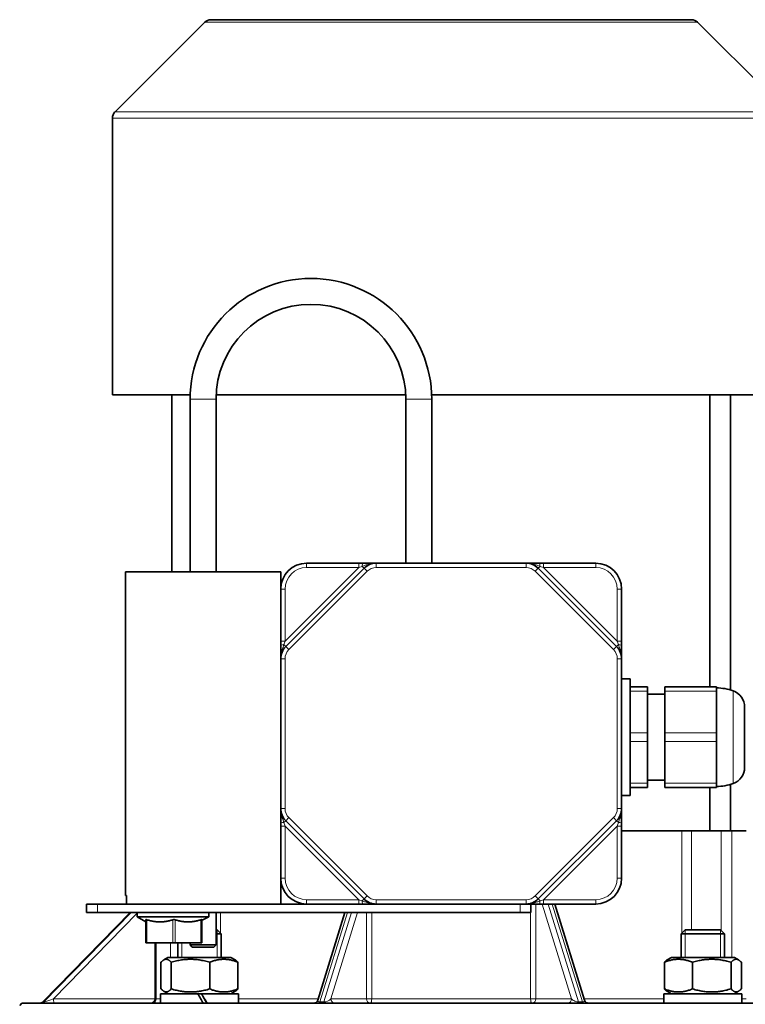
# Model space of a CAD drawing. Units: millimetres. Extents: x 365 to 4610, y 1464 to 5377.
# Drawn here: x 521 to 689, y 5149 to 5377 of the extents above; entities that cross this region are included whole.
import ezdxf

# ---------------------------------------------------------------- set-up
doc = ezdxf.new("R2010")
doc.units = ezdxf.units.MM
doc.layers.add('Widoczne (ISO)', color=1, linetype='Continuous', lineweight=35)
doc.layers.add('Widoczne wąskie (ISO)', color=3, linetype='Continuous', lineweight=9)

msp = doc.modelspace()

# ---------------------------------------------------------------- linework, layer by layer
at = {"layer": 'Widoczne (ISO)'}
for p, q in [((563.95, 5376.58), (543.14, 5355.77)), ((565.36, 5377.17), (676.74, 5377.17)), ((678.16, 5376.58), (698.97, 5355.77)), ((542.55, 5290.17), (542.55, 5354.36)), ((560.57, 5290.17), (542.55, 5290.17)), ((556.3, 5249.17), (556.3, 5290.17)), ((560.55, 5249.17), (560.55, 5289.17)), ((566.55, 5249.17), (566.55, 5289.17)), ((610.53, 5290.17), (566.57, 5290.17)), ((610.55, 5289.17), (610.55, 5251.17)), ((699.55, 5290.17), (616.53, 5290.17)), ((616.55, 5289.17), (616.55, 5251.17)), ((681, 5222.53), (681, 5290.17)), ((685.8, 5221.79), (685.8, 5290.17)), ((600.86, 5250), (582.72, 5231.85)), ((599.62, 5251.17), (587.55, 5251.17)), ((600.69, 5251.17), (599.62, 5251.17)), ((603.69, 5251.17), (600.69, 5251.17)), ((638.41, 5251.17), (603.69, 5251.17)), ((641.41, 5251.17), (638.41, 5251.17)), ((659.38, 5231.85), (641.24, 5250)), ((642.48, 5251.17), (641.41, 5251.17)), ((654.55, 5251.17), (642.48, 5251.17)), ((545.55, 5249.17), (581.55, 5249.17)), ((545.55, 5174.17), (545.55, 5249.17)), ((581.55, 5245.17), (581.55, 5249.17)), ((581.55, 5245.17), (581.55, 5233.1)), ((660.55, 5233.1), (660.55, 5245.17)), ((581.55, 5233.1), (581.55, 5232.03)), ((581.55, 5232.03), (581.55, 5229.03)), ((660.55, 5232.03), (660.55, 5233.1)), ((660.55, 5229.03), (660.55, 5232.03)), ((581.55, 5229.03), (581.55, 5194.31)), ((660.55, 5194.31), (660.55, 5229.03)), ((660.55, 5224.34), (662.55, 5224.34)), ((662.55, 5224.34), (662.55, 5197.34)), ((666.55, 5222.53), (662.55, 5222.53)), ((666.55, 5222.53), (666.55, 5221.53)), ((670.55, 5221.53), (670.55, 5222.53)), ((682.55, 5222.53), (670.55, 5222.53)), ((682.55, 5222.53), (682.55, 5221.53)), ((666.55, 5211.84), (666.55, 5221.53)), ((670.55, 5220.84), (666.55, 5220.84)), ((670.55, 5221.53), (670.55, 5211.84)), ((682.55, 5211.84), (682.55, 5221.53)), ((689.05, 5217.83), (689.05, 5203.85)), ((666.55, 5211.84), (666.55, 5209.84)), ((670.55, 5209.84), (670.55, 5211.84)), ((682.55, 5211.84), (682.55, 5209.84)), ((666.55, 5200.15), (666.55, 5209.84)), ((670.55, 5209.84), (670.55, 5200.15)), ((682.55, 5200.15), (682.55, 5209.84)), ((670.55, 5200.84), (666.55, 5200.84)), ((666.55, 5200.15), (666.55, 5199.15)), ((670.55, 5199.15), (670.55, 5200.15)), ((682.55, 5200.15), (682.55, 5199.15)), ((685.8, 5189.17), (685.8, 5199.89)), ((660.55, 5197.34), (662.55, 5197.34)), ((662.55, 5199.15), (666.55, 5199.15)), ((670.55, 5199.15), (682.55, 5199.15)), ((681, 5189.17), (681, 5199.15)), ((581.55, 5194.31), (581.55, 5191.31)), ((660.55, 5191.31), (660.55, 5194.31)), ((581.55, 5191.31), (581.55, 5190.24)), ((582.72, 5191.48), (600.86, 5173.34)), ((641.24, 5173.34), (659.38, 5191.48)), ((660.55, 5190.24), (660.55, 5191.31)), ((581.55, 5190.24), (581.55, 5178.17)), ((660.55, 5178.17), (660.55, 5190.24)), ((660.55, 5189.17), (674.49, 5189.17)), ((676.76, 5189.17), (674.49, 5189.17)), ((683.66, 5189.17), (676.76, 5189.17)), ((683.66, 5189.17), (686.07, 5189.17)), ((689.4, 5189.17), (686.07, 5189.17)), ((581.55, 5172.17), (581.55, 5178.17)), ((539.05, 5172.17), (536.55, 5172.17)), ((536.55, 5172.17), (536.55, 5170.17)), ((539.05, 5172.17), (550.13, 5172.17)), ((545.55, 5174.17), (545.78, 5174.17)), ((545.78, 5174.17), (545.78, 5172.17)), ((550.13, 5172.17), (576.97, 5172.17)), ((576.97, 5172.17), (587.55, 5172.17)), ((587.55, 5172.17), (599.62, 5172.17)), ((599.62, 5172.17), (600.69, 5172.17)), ((600.69, 5172.17), (603.69, 5172.17)), ((603.69, 5172.17), (638.41, 5172.17)), ((638.41, 5172.17), (641.41, 5172.17)), ((639.55, 5172.17), (639.55, 5170.17)), ((641.41, 5172.17), (642.48, 5172.17)), ((642.48, 5172.17), (654.55, 5172.17)), ((651.99, 5149.87), (645.08, 5172.17)), ((546.62, 5170.17), (526.39, 5149.47)), ((539.05, 5170.17), (536.55, 5170.17)), ((539.05, 5170.17), (637.05, 5170.17)), ((548.3, 5170.17), (548.3, 5169.17)), ((564.86, 5170.17), (564.86, 5169.17)), ((566.55, 5170.17), (566.55, 5162.67)), ((596.41, 5170.17), (590.12, 5149.87)), ((639.55, 5170.17), (637.05, 5170.17)), ((564.86, 5169.17), (548.3, 5169.17)), ((550.3, 5168.01), (548.3, 5169.17)), ((550.3, 5168.51), (550.3, 5163.17)), ((563.3, 5163.17), (563.3, 5168.51)), ((566.55, 5166.17), (566.79, 5166.17)), ((566.79, 5166.17), (567.71, 5165.25)), ((675.31, 5166.17), (674.39, 5165.25)), ((675.31, 5166.17), (683.47, 5166.17)), ((683.47, 5166.17), (684.39, 5165.25)), ((550.55, 5163.17), (550.3, 5163.17)), ((550.55, 5163.17), (556.55, 5163.17)), ((552.44, 5150.17), (552.44, 5163.17)), ((557.05, 5163.17), (556.55, 5163.17)), ((557.05, 5163.17), (563.05, 5163.17)), ((557.71, 5159.77), (557.71, 5163.17)), ((560.55, 5163.17), (560.55, 5162.67)), ((563.3, 5163.17), (563.05, 5163.17)), ((567.71, 5165.25), (566.55, 5165.25)), ((567.71, 5159.77), (567.71, 5165.25)), ((684.39, 5165.25), (674.39, 5165.25)), ((674.39, 5159.77), (674.39, 5165.25)), ((684.39, 5159.77), (684.39, 5165.25)), ((560.55, 5162.67), (566.55, 5162.67)), ((561.05, 5162.17), (560.55, 5162.67)), ((566.05, 5162.17), (561.05, 5162.17)), ((566.05, 5162.17), (566.55, 5162.67)), ((553.8, 5158.65), (553.8, 5152.49)), ((555.41, 5159.77), (554.44, 5159.2)), ((570.01, 5159.77), (555.41, 5159.77)), ((556.17, 5158.65), (556.17, 5152.49)), ((565.09, 5158.65), (565.09, 5152.49)), ((570.01, 5159.77), (570.99, 5159.2)), ((571.63, 5158.65), (571.63, 5152.49)), ((670.46, 5158.65), (670.46, 5152.49)), ((672.09, 5159.77), (671.1, 5159.2)), ((686.69, 5159.77), (672.09, 5159.77)), ((676.98, 5158.65), (676.98, 5152.49)), ((685.91, 5158.65), (685.91, 5152.49)), ((686.69, 5159.77), (687.67, 5159.2)), ((688.31, 5158.65), (688.31, 5152.49)), ((555.41, 5151.37), (554.44, 5151.93)), ((570.01, 5151.37), (570.99, 5151.93)), ((672.09, 5151.37), (671.1, 5151.94)), ((686.69, 5151.37), (687.67, 5151.94)), ((562.33, 5151.37), (553.66, 5151.37)), ((553.66, 5151.37), (553.66, 5149.17)), ((562.33, 5151.37), (563.2, 5151.37)), ((563.2, 5151.37), (563.21, 5151.37)), ((571.76, 5151.37), (563.21, 5151.37)), ((571.76, 5151.37), (571.76, 5149.17)), ((688.43, 5151.37), (670.34, 5151.37)), ((670.34, 5151.37), (670.34, 5149.17)), ((688.44, 5150.7), (688.44, 5149.17)), ((521.55, 5149.17), (521.05, 5148.67)), ((521.55, 5149.17), (720.55, 5149.17))]:
    msp.add_line(p, q, dxfattribs=at)
for centre, radius, start, end in [((565.36, 5375.17), 2, 90, 135), ((676.74, 5375.17), 2, 45, 90), ((544.55, 5354.36), 2, 135, 180), ((588.55, 5289.17), 28, 0, 180), ((588.55, 5289.17), 22, 0, 180), ((587.55, 5245.17), 6, 90, 180), ((603.69, 5247.17), 4, 90, 135), ((638.41, 5247.17), 4, 45, 90), ((654.55, 5245.17), 6, 0, 90), ((585.55, 5229.03), 4, 135, 180), ((656.55, 5229.03), 4, 0, 45), ((682.55, 5210.84), 11.42, 70.3196, 90), ((685.05, 5217.83), 4, 0, 70.3196), ((685.05, 5203.85), 4, 289.6804, 0), ((682.55, 5210.84), 11.42, 270, 289.6804), ((585.55, 5194.31), 4, 180, 225), ((656.55, 5194.31), 4, 315, 0), ((587.55, 5178.17), 6, 180, 270), ((654.55, 5178.17), 6, 270, 0), ((603.69, 5176.17), 4, 225, 270), ((638.41, 5176.17), 4, 270, 315), ((525.67, 5150.17), 1, 270, 315.646), ((551.44, 5150.17), 1, 270, 0), ((589.16, 5150.17), 1, 270, 342.7766), ((652.94, 5150.17), 1, 197.2234, 270)]:
    msp.add_arc(centre, radius, start, end, dxfattribs=at)
for centre, major_axis, ratio, start_param, end_param in [((562.71, 5150.61), (-9.05, 15.68), 0.002556, 4.619053, 4.759551), ((562.71, 5152.13), (-5.35, 9.27), 0.002556, 4.385545, 4.628577), ((562.71, 5152.13), (-9.05, 15.68), 0.002556, 4.520801, 4.662275), ((679.39, 5150.61), (0.08, 15.67), 0.57733, 4.721242, 4.763978)]:
    msp.add_ellipse(centre, major_axis=major_axis, ratio=ratio, start_param=start_param, end_param=end_param, dxfattribs=at)
for points, knots in [([(550.3, 5168.51), (550.3, 5168.52), (550.3, 5168.52), (550.31, 5168.54), (550.33, 5168.55), (550.4, 5168.55), (550.45, 5168.54), (550.52, 5168.52), (550.54, 5168.52), (550.55, 5168.51)], [0.21451115, 0.21451115, 0.21451115, 0.21451115, 0.21967857, 0.21967857, 0.24006901, 0.24006901, 0.26045945, 0.26045945, 0.26562688, 0.26562688, 0.26562688, 0.26562688]), ([(556.55, 5168.51), (556.57, 5168.52), (556.58, 5168.52), (556.66, 5168.54), (556.73, 5168.55), (556.87, 5168.55), (556.94, 5168.54), (557.02, 5168.52), (557.04, 5168.52), (557.05, 5168.51)], [0.21451115, 0.21451115, 0.21451115, 0.21451115, 0.21967857, 0.21967857, 0.24006901, 0.24006901, 0.26045945, 0.26045945, 0.26562688, 0.26562688, 0.26562688, 0.26562688]), ([(563.05, 5168.51), (563.07, 5168.52), (563.08, 5168.52), (563.15, 5168.54), (563.2, 5168.55), (563.27, 5168.55), (563.29, 5168.54), (563.3, 5168.52), (563.3, 5168.52), (563.3, 5168.51)], [0.21451115, 0.21451115, 0.21451115, 0.21451115, 0.21967857, 0.21967857, 0.24006901, 0.24006901, 0.26045945, 0.26045945, 0.26562688, 0.26562688, 0.26562688, 0.26562688]), ([(563.3, 5168.39), (563.42, 5168.46), (563.54, 5168.52), (564.08, 5168.8), (564.49, 5169), (564.86, 5169.17)], [0.8150605, 0.8150605, 0.8150605, 0.8150605, 0.8545009, 0.8545009, 0.9869475, 0.9869475, 0.9869475, 0.9869475])]:
    msp.add_open_spline(points, degree=3, knots=knots, dxfattribs=at)
for points, weights in [([(556.55, 5168.51), (553.55, 5167.57), (550.55, 5168.51)], [1.08182491416, 1.22586739353, 1.08182491416]), ([(563.05, 5168.51), (560.05, 5167.57), (557.05, 5168.51)], [1.08182491416, 1.22586739353, 1.08182491416]), ([(556.17, 5158.65), (554.98, 5159.98), (553.8, 5158.65)], [1, 1.15470053838, 1]), ([(565.09, 5158.65), (560.63, 5159.98), (556.17, 5158.65)], [1, 1.15470053838, 1]), ([(571.63, 5158.65), (568.36, 5159.98), (565.09, 5158.65)], [1, 1.15470053838, 1]), ([(570.99, 5159.2), (571.3, 5159.03), (571.63, 5158.65)], [1.05890578706, 1.03957877652, 1]), ([(676.98, 5158.65), (673.72, 5159.98), (670.46, 5158.65)], [1, 1.15470053838, 1]), ([(670.46, 5158.65), (670.8, 5159.02), (671.1, 5159.2)], [1, 1.03911210812, 1.05844720683]), ([(685.91, 5158.65), (681.45, 5159.98), (676.98, 5158.65)], [1, 1.15470053838, 1]), ([(688.31, 5158.65), (687.11, 5159.98), (685.91, 5158.65)], [1, 1.15470053838, 1]), ([(553.8, 5152.49), (554.98, 5151.15), (556.17, 5152.49)], [1, 1.15470053838, 1]), ([(556.17, 5152.49), (560.63, 5151.15), (565.09, 5152.49)], [1, 1.15470053838, 1]), ([(565.09, 5152.49), (568.36, 5151.15), (571.63, 5152.49)], [1, 1.15470053838, 1]), ([(571.63, 5152.49), (571.3, 5152.11), (570.99, 5151.93)], [1, 1.03957877652, 1.05890578706]), ([(670.46, 5152.49), (673.72, 5151.15), (676.98, 5152.49)], [1, 1.15470053838, 1]), ([(671.1, 5151.94), (670.8, 5152.11), (670.46, 5152.49)], [1.05844720683, 1.03911210812, 1]), ([(676.98, 5152.49), (681.45, 5151.15), (685.91, 5152.49)], [1, 1.15470053838, 1]), ([(685.91, 5152.49), (687.11, 5151.15), (688.31, 5152.49)], [1, 1.15470053838, 1])]:
    msp.add_rational_spline(points, weights, degree=2, dxfattribs=at)
at = {"layer": 'Widoczne wąskie (ISO)'}
for p, q in [((678.16, 5376.58), (563.95, 5376.58)), ((543.14, 5355.77), (698.97, 5355.77)), ((699.55, 5354.36), (542.55, 5354.36)), ((560.55, 5289.17), (566.55, 5289.17)), ((616.55, 5289.17), (610.55, 5289.17)), ((599.62, 5250.17), (582.55, 5233.1)), ((587.55, 5250.17), (587.55, 5251.17)), ((587.55, 5250.17), (599.62, 5250.17)), ((599.62, 5251.17), (599.62, 5250.17)), ((599.62, 5250.17), (600.43, 5250.44)), ((600.43, 5250.44), (600.86, 5250)), ((601.57, 5249.29), (600.86, 5250)), ((603.69, 5250.17), (603.69, 5251.17)), ((603.69, 5250.17), (638.41, 5250.17)), ((638.41, 5250.17), (638.41, 5251.17)), ((640.53, 5249.29), (641.24, 5250)), ((641.68, 5250.44), (641.24, 5250)), ((641.68, 5250.44), (642.48, 5250.17)), ((642.48, 5250.17), (642.48, 5251.17)), ((642.48, 5250.17), (654.55, 5250.17)), ((659.55, 5233.1), (642.48, 5250.17)), ((654.55, 5250.17), (654.55, 5251.17)), ((583.43, 5231.15), (601.57, 5249.29)), ((640.53, 5249.29), (658.67, 5231.15)), ((582.55, 5245.17), (581.55, 5245.17)), ((582.55, 5233.1), (582.55, 5245.17)), ((659.55, 5245.17), (660.55, 5245.17)), ((659.55, 5245.17), (659.55, 5233.1)), ((582.55, 5233.1), (581.55, 5233.1)), ((582.28, 5232.29), (582.55, 5233.1)), ((582.28, 5232.29), (582.72, 5231.85)), ((583.43, 5231.15), (582.72, 5231.85)), ((658.67, 5231.15), (659.38, 5231.85)), ((659.82, 5232.29), (659.38, 5231.85)), ((660.55, 5233.1), (659.55, 5233.1)), ((659.55, 5233.1), (659.82, 5232.29)), ((582.55, 5229.03), (581.55, 5229.03)), ((582.55, 5194.31), (582.55, 5229.03)), ((659.55, 5229.03), (660.55, 5229.03)), ((659.55, 5229.03), (659.55, 5194.31)), ((662.55, 5221.53), (666.55, 5221.53)), ((670.55, 5221.53), (682.55, 5221.53)), ((686.4, 5200.09), (686.4, 5221.6)), ((666.55, 5211.84), (662.55, 5211.84)), ((682.55, 5211.84), (670.55, 5211.84)), ((662.55, 5209.84), (666.55, 5209.84)), ((670.55, 5209.84), (682.55, 5209.84)), ((666.55, 5200.15), (662.55, 5200.15)), ((682.55, 5200.15), (670.55, 5200.15)), ((582.55, 5194.31), (581.55, 5194.31)), ((659.55, 5194.31), (660.55, 5194.31)), ((582.28, 5191.04), (582.72, 5191.48)), ((582.55, 5190.24), (582.28, 5191.04)), ((582.72, 5191.48), (583.43, 5192.19)), ((601.57, 5174.05), (583.43, 5192.19)), ((658.67, 5192.19), (640.53, 5174.05)), ((658.67, 5192.19), (659.38, 5191.48)), ((659.82, 5191.04), (659.38, 5191.48)), ((659.82, 5191.04), (659.55, 5190.24)), ((581.55, 5190.24), (582.55, 5190.24)), ((582.55, 5178.17), (582.55, 5190.24)), ((582.55, 5190.24), (599.62, 5173.17)), ((642.48, 5173.17), (659.55, 5190.24)), ((659.55, 5190.24), (660.55, 5190.24)), ((659.55, 5190.24), (659.55, 5178.17)), ((674.49, 5189.17), (674.49, 5165.35)), ((676.76, 5166.17), (676.76, 5189.17)), ((683.66, 5189.17), (683.66, 5165.98)), ((686.07, 5159.77), (686.07, 5189.17)), ((582.55, 5178.17), (581.55, 5178.17)), ((659.55, 5178.17), (660.55, 5178.17)), ((539.05, 5172.17), (539.05, 5170.17)), ((587.55, 5173.17), (587.55, 5172.17)), ((599.62, 5173.17), (587.55, 5173.17)), ((599.62, 5173.17), (599.62, 5172.17)), ((600.43, 5172.9), (599.62, 5173.17)), ((600.43, 5172.9), (600.86, 5173.34)), ((601.57, 5174.05), (600.86, 5173.34)), ((603.69, 5173.17), (603.69, 5172.17)), ((638.41, 5173.17), (603.69, 5173.17)), ((637.05, 5172.17), (637.05, 5170.17)), ((638.41, 5173.17), (638.41, 5172.17)), ((640.53, 5174.05), (641.24, 5173.34)), ((640.69, 5150.17), (640.69, 5172.17)), ((641.68, 5172.9), (641.24, 5173.34)), ((642.48, 5173.17), (641.68, 5172.9)), ((642.13, 5172.17), (648.95, 5150.17)), ((642.48, 5172.17), (642.48, 5173.17)), ((654.55, 5173.17), (642.48, 5173.17)), ((650.55, 5149.46), (643.52, 5172.17)), ((644.47, 5172.17), (651.51, 5149.46)), ((654.55, 5173.17), (654.55, 5172.17)), ((526.4, 5149.46), (546.64, 5170.17)), ((546.85, 5170.17), (526.61, 5149.46)), ((528.89, 5150.17), (548.3, 5170.02)), ((567.62, 5165.35), (567.62, 5170.17)), ((590.6, 5149.46), (597.02, 5170.17)), ((597.97, 5170.17), (591.55, 5149.46)), ((593.16, 5150.17), (599.36, 5170.17)), ((601.41, 5170.17), (601.41, 5150.17)), ((602.64, 5150.17), (602.64, 5170.17)), ((639.47, 5170.17), (639.47, 5150.17)), ((550.55, 5163.17), (550.55, 5168.51)), ((556.55, 5168.51), (556.55, 5163.17)), ((557.05, 5163.17), (557.05, 5168.51)), ((563.05, 5168.51), (563.05, 5163.17)), ((566.82, 5159.77), (566.82, 5166.14)), ((675.28, 5166.14), (675.28, 5159.77)), ((683.49, 5159.77), (683.49, 5166.14)), ((552.71, 5150.17), (552.71, 5163.17)), ((556.03, 5163.17), (556.03, 5159.77)), ((558.61, 5163.17), (558.61, 5159.77)), ((526.61, 5149.46), (526.4, 5149.46)), ((552.44, 5150.17), (528.89, 5150.17)), ((552.44, 5150.17), (552.71, 5150.17)), ((553.66, 5150.17), (552.71, 5150.17)), ((571.76, 5150.17), (590.21, 5150.17)), ((591.55, 5149.46), (590.6, 5149.46)), ((601.41, 5150.17), (593.16, 5150.17)), ((601.41, 5150.17), (602.64, 5150.17)), ((602.64, 5150.17), (639.47, 5150.17)), ((639.47, 5150.17), (640.69, 5150.17)), ((648.95, 5150.17), (640.69, 5150.17)), ((651.51, 5149.46), (650.55, 5149.46)), ((651.9, 5150.17), (670.34, 5150.17)), ((689.4, 5150.17), (688.44, 5150.17))]:
    msp.add_line(p, q, dxfattribs=at)
for centre, radius, start, end in [((587.55, 5245.17), 5, 90, 180), ((603.69, 5247.17), 3, 90, 135), ((638.41, 5247.17), 3, 45, 90), ((654.55, 5245.17), 5, 0, 90), ((585.55, 5229.03), 3, 135, 180), ((656.55, 5229.03), 3, 0, 45), ((585.55, 5194.31), 3, 180, 225), ((656.55, 5194.31), 3, 315, 0), ((587.55, 5178.17), 5, 180, 270), ((654.55, 5178.17), 5, 270, 0), ((603.69, 5176.17), 3, 225, 270), ((638.41, 5176.17), 3, 270, 315)]:
    msp.add_arc(centre, radius, start, end, dxfattribs=at)
for centre, major_axis, ratio, start_param, end_param in [((600.69, 5250.17), (0, 1), 0.277915, 0, 1.299722), ((641.41, 5250.17), (0, 1), 0.277915, 4.983464, 6.283185), ((582.55, 5232.03), (-1, 0), 0.277915, 4.983464, 6.283185), ((659.55, 5232.03), (1, 0), 0.277915, 0, 1.299722), ((582.55, 5191.31), (-1, 0), 0.277915, 0, 1.299722), ((659.55, 5191.31), (1, 0), 0.277915, 4.983464, 6.283185), ((600.69, 5173.17), (0, -1), 0.277915, 4.983464, 6.283185), ((641.41, 5173.17), (0, -1), 0.277915, 0, 1.299722), ((525.7, 5150.17), (0, -1), 0.977701, 0, 0.785398), ((525.91, 5150.17), (0, -1), 0.977701, 0, 0.785398), ((528.47, 5150.17), (-2.08, -0.7), 0.030673, 6.223005, 6.373732), ((528.68, 5150.17), (-2.08, -0.7), 0.030673, 0.090547, 1.661343), ((529.1, 5150.17), (0, -1), 0.21, 4.712389, 6.283185), ((551.84, 5150.17), (0, -1), 0.866025, 0, 1.570796), ((591.25, 5150.17), (-1.13, -0.51), 0.435536, 5.918438, 7.057169), ((590.38, 5150.17), (0, -1), 0.31, 0, 0.785398), ((591.33, 5150.17), (0, -1), 0.31, 0, 0.785398), ((592.2, 5150.17), (-1.13, -0.51), 0.435536, 0.773984, 2.34478), ((594.11, 5150.17), (0, -1), 0.950737, 4.712389, 6.283185), ((602.36, 5150.17), (0, -1), 0.950737, 4.712389, 6.283185), ((602.36, 5150.17), (0, -1), 0.274837, 0, 1.570796), ((639.74, 5150.17), (0, -1), 0.274837, 4.712389, 6.283185), ((639.74, 5150.17), (0, -1), 0.950737, 0, 1.570796), ((648, 5150.17), (0, -1), 0.950737, 0, 1.570796), ((649.9, 5150.17), (-1.13, 0.51), 0.435536, 0.796812, 2.367609), ((650.77, 5150.17), (0, -1), 0.31, 5.497787, 6.283185), ((650.85, 5150.17), (-1.13, 0.51), 0.435536, 2.367609, 3.50634), ((651.72, 5150.17), (0, -1), 0.31, 5.497787, 6.283185)]:
    msp.add_ellipse(centre, major_axis=major_axis, ratio=ratio, start_param=start_param, end_param=end_param, dxfattribs=at)
for points, knots in [([(600.43, 5250.44), (600.65, 5250.52), (600.89, 5250.61), (601.39, 5250.78), (601.65, 5250.86), (601.93, 5250.93), (602.2, 5251), (602.49, 5251.06), (602.93, 5251.12), (603.08, 5251.14), (603.39, 5251.16), (603.54, 5251.17), (603.69, 5251.17)], [-0.3535366, -0.3535366, -0.3535366, -0.3535366, -0.2649369, -0.2649369, -0.1763371, -0.1763371, -0.1763371, -0.0877374, -0.0877374, -0.0434375, -0.0434375, 0.0008623, 0.0008623, 0.0008623, 0.0008623]), ([(638.41, 5251.17), (638.71, 5251.17), (639.02, 5251.15), (639.61, 5251.06), (639.9, 5251), (640.18, 5250.93), (640.45, 5250.86), (640.71, 5250.78), (641.21, 5250.61), (641.45, 5250.52), (641.68, 5250.44)], [-0.3543998, -0.3543998, -0.3543998, -0.3543998, -0.2657999, -0.2657999, -0.1771999, -0.1771999, -0.1771999, -0.0886, -0.0886, 0, 0, 0, 0]), ([(581.55, 5229.03), (581.55, 5229.33), (581.57, 5229.64), (581.66, 5230.23), (581.72, 5230.52), (581.79, 5230.79), (581.86, 5231.07), (581.94, 5231.33), (582.11, 5231.83), (582.2, 5232.07), (582.28, 5232.29)], [-0.3543999, -0.3543999, -0.3543999, -0.3543999, -0.2657999, -0.2657999, -0.1771999, -0.1771999, -0.1771999, -0.0886, -0.0886, 0, 0, 0, 0]), ([(659.82, 5232.29), (659.9, 5232.07), (659.99, 5231.83), (660.16, 5231.33), (660.24, 5231.07), (660.31, 5230.79), (660.39, 5230.52), (660.45, 5230.23), (660.53, 5229.64), (660.55, 5229.33), (660.55, 5229.03)], [-0.3535366, -0.3535366, -0.3535366, -0.3535366, -0.2649366, -0.2649366, -0.1763366, -0.1763366, -0.1763366, -0.0877367, -0.0877367, 0.0008633, 0.0008633, 0.0008633, 0.0008633]), ([(582.28, 5191.04), (582.2, 5191.27), (582.11, 5191.5), (581.94, 5192.01), (581.86, 5192.27), (581.79, 5192.54), (581.72, 5192.82), (581.66, 5193.11), (581.57, 5193.7), (581.55, 5194), (581.55, 5194.31)], [-0.3535366, -0.3535366, -0.3535366, -0.3535366, -0.2649367, -0.2649367, -0.1763367, -0.1763367, -0.1763367, -0.0877368, -0.0877368, 0.0008632, 0.0008632, 0.0008632, 0.0008632]), ([(660.55, 5194.31), (660.55, 5194), (660.53, 5193.7), (660.45, 5193.11), (660.39, 5192.82), (660.31, 5192.54), (660.24, 5192.27), (660.16, 5192.01), (659.99, 5191.5), (659.9, 5191.27), (659.82, 5191.04)], [-0.3543998, -0.3543998, -0.3543998, -0.3543998, -0.2657998, -0.2657998, -0.1771999, -0.1771999, -0.1771999, -0.0885999, -0.0885999, 0, 0, 0, 0]), ([(603.69, 5172.17), (603.39, 5172.17), (603.08, 5172.19), (602.49, 5172.27), (602.2, 5172.33), (601.93, 5172.4), (601.65, 5172.48), (601.39, 5172.56), (600.89, 5172.73), (600.65, 5172.82), (600.43, 5172.9)], [-0.3543998, -0.3543998, -0.3543998, -0.3543998, -0.2657999, -0.2657999, -0.1771999, -0.1771999, -0.1771999, -0.0886, -0.0886, 0, 0, 0, 0]), ([(641.68, 5172.9), (641.45, 5172.82), (641.21, 5172.73), (640.71, 5172.56), (640.45, 5172.48), (640.18, 5172.4), (639.9, 5172.33), (639.61, 5172.27), (639.02, 5172.19), (638.71, 5172.17), (638.41, 5172.17)], [-0.3535366, -0.3535366, -0.3535366, -0.3535366, -0.2649366, -0.2649366, -0.1763366, -0.1763366, -0.1763366, -0.0877366, -0.0877366, 0.0008634, 0.0008634, 0.0008634, 0.0008634])]:
    msp.add_open_spline(points, degree=3, knots=knots, dxfattribs=at)

doc.saveas('drawing.dxf')
